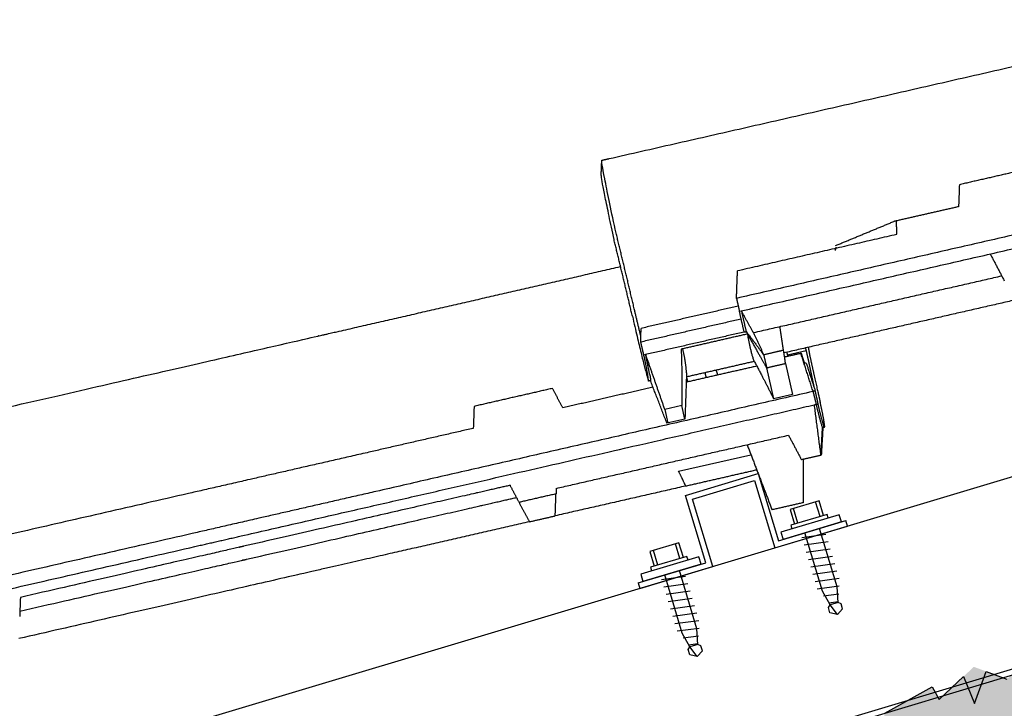
# Model space of a CAD drawing. Units: millimetres. Extents: x 1998 to 2028.7, y 1204.9 to 1211.8.
# Drawn here: x 2001.6 to 2001.8, y 1210.8 to 1211 of the extents above; entities that cross this region are included whole.
import ezdxf

# ---------------------------------------------------------------- set-up
doc = ezdxf.new("R2010")
doc.units = ezdxf.units.MM
for name, color, linetype in [('20 1.5MM', 7, 'Continuous'), ('HORMGÓN', 252, 'Continuous'), ('LACADOS', 7, 'Continuous'), ('OMEGA 50 CM', 7, 'Continuous'), ('TEJAS MIXTAS', 1, 'Continuous')]:
    doc.layers.add(name, color=color, linetype=linetype)
doc.layers.add('ESCANDELLA - Q65 Cumbrera doble encaje', color=1, linetype='Continuous', lineweight=0)

# ---------------------------------------------------------------- blocks, each defined once
blk = doc.blocks.new('20 1.5MM')
for p, q in [((1260.8434, 1202.78066), (1260.8434, 1202.79916)), ((1260.8434, 1202.79916), (1260.8634, 1202.79916)), ((1260.8634, 1202.79916), (1260.8634, 1202.78066)), ((1260.8449, 1202.77916), (1260.8449, 1202.79766)), ((1260.8449, 1202.79766), (1260.8619, 1202.79766)), ((1260.8619, 1202.79766), (1260.8619, 1202.77916)), ((1260.8249, 1202.78066), (1260.8434, 1202.78066)), ((1260.8249, 1202.78066), (1260.8249, 1202.77916)), ((1260.8634, 1202.78066), (1260.8819, 1202.78066)), ((1260.8819, 1202.77916), (1260.8819, 1202.78066)), ((1260.8249, 1202.77916), (1260.8449, 1202.77916)), ((1260.8619, 1202.77916), (1260.8819, 1202.77916))]:
    blk.add_line(p, q)
blk = doc.blocks.new('cubierta de hormigón')
h = blk.add_hatch()
h.set_pattern_fill('AR-SAND', color=256, scale=0.002, style=0)
h.set_pattern_definition([(37.5, (0.34327, 3.3786), (-0.0032000626, 0.0978826475), [0, -0.077216, 0, -0.08636, 0, -0.08255]), (7.5, (0.34327, 3.3786), (0.0899046566, 0.14336502), [0, -0.041656, 0, -0.069596, 0, -0.02667]), (327.5, (0.28079, 3.3786), (0.158198474, 0.000287437), [0, -0.0254, 0, -0.09144, 0, -0.11938]), (317.5, (0.28079, 3.3786), (0.1527112905, 0.0445858647), [0, -0.0127, 0, -0.059944, 0, -0.06858])])
h.paths.add_polyline_path([(2565.94441, 720.28976), (2565.95356, 720.2905), (2565.9627, 720.29906), (2565.9714, 720.29585), (2565.97866, 720.30162), (2565.98572, 720.30014), (2565.94766, 720.27894), (2565.95035, 720.26996), (2565.95574, 720.252), (2565.96652, 720.21608), (2565.98807, 720.14424), (2566.03117, 720.00057), (2560.98572, 718.48693), (2560.98572, 718.80014), (2560.99486, 718.8087), (2561.00356, 718.8055), (2561.01081, 718.81127), (2561.01926, 718.80483), (2561.02193, 718.81482), (2561.02971, 718.80949), (2561.03303, 718.81434), (2561.03461, 718.80994), (2561.03596, 718.81591), (2561.04838, 718.82282), (2561.05023, 718.8195), (2561.05937, 718.82806), (2561.06807, 718.82485), (2561.07533, 718.83062), (2561.08378, 718.82418), (2561.08644, 718.83418), (2561.09423, 718.82884), (2561.09755, 718.83369), (2561.09913, 718.82929), (2561.10048, 718.83526), (2561.1129, 718.84217), (2561.11475, 718.83885), (2561.12389, 718.84741), (2561.13259, 718.84421), (2561.13985, 718.84998), (2561.1483, 718.84354), (2561.15096, 718.85353), (2561.15874, 718.8482), (2561.16207, 718.85305), (2561.16364, 718.84865), (2561.165, 718.85462), (2561.17742, 718.86153), (2561.17927, 718.85821), (2561.18841, 718.86677), (2561.19711, 718.86356), (2561.20437, 718.86933), (2561.21282, 718.86289), (2561.21548, 718.87289), (2561.22326, 718.86755), (2561.22659, 718.8724), (2561.22816, 718.868), (2561.22951, 718.87397), (2561.24194, 718.88089), (2561.24379, 718.87756), (2561.25293, 718.88612), (2561.26163, 718.88292), (2561.26888, 718.88869), (2561.27733, 718.88225), (2561.28, 718.89225), (2561.28778, 718.88691), (2561.2911, 718.89176), (2561.29268, 718.88736), (2561.29403, 718.89333), (2561.30645, 718.90024), (2561.3083, 718.89692), (2561.31744, 718.90548), (2561.32614, 718.90227), (2561.3334, 718.90804), (2561.34185, 718.9016), (2561.34451, 718.9116), (2561.3523, 718.90626), (2561.35562, 718.91111), (2561.3572, 718.90671), (2561.35855, 718.91268), (2561.37097, 718.9196), (2561.37282, 718.91627), (2561.38196, 718.92483), (2561.39066, 718.92163), (2561.39792, 718.9274), (2561.40637, 718.92096), (2561.40903, 718.93096), (2561.41681, 718.92562), (2561.42014, 718.93047), (2561.42171, 718.92607), (2561.42307, 718.93204), (2561.43549, 718.93895), (2561.43734, 718.93563), (2561.44648, 718.94419), (2561.45518, 718.94098), (2561.46244, 718.94675), (2561.47089, 718.94031), (2561.47355, 718.95031), (2561.48133, 718.94498), (2561.48466, 718.94982), (2561.48623, 718.94542), (2561.48758, 718.95139), (2561.50001, 718.95831), (2561.50186, 718.95498), (2561.511, 718.96355), (2561.5197, 718.96034), (2561.52695, 718.96611), (2561.5354, 718.95967), (2561.53807, 718.96967), (2561.54585, 718.96433), (2561.54917, 718.96918), (2561.55075, 718.96478), (2561.5521, 718.97075), (2561.56452, 718.97766), (2561.56637, 718.97434), (2561.57551, 718.9829), (2561.58421, 718.97969), (2561.59147, 718.98546), (2561.59992, 718.97902), (2561.60258, 718.98902), (2561.61037, 718.98369), (2561.61369, 718.98854), (2561.61527, 718.98413), (2561.61662, 718.99011), (2561.62904, 718.99702), (2561.63089, 718.99369), (2561.64003, 719.00226), (2561.64873, 718.99905), (2561.65599, 719.00482), (2561.66444, 718.99838), (2561.6671, 719.00838), (2561.67488, 719.00304), (2561.67821, 719.00789), (2561.67978, 719.00349), (2561.68114, 719.00946), (2561.69356, 719.01637), (2561.69541, 719.01305), (2561.70455, 719.02161), (2561.71325, 719.0184), (2561.72051, 719.02417), (2561.72896, 719.01773), (2561.73162, 719.02773), (2561.7394, 719.0224), (2561.74273, 719.02725), (2561.7443, 719.02284), (2561.74565, 719.02882), (2561.75808, 719.03573), (2561.75992, 719.03241), (2561.76907, 719.04097), (2561.77777, 719.03776), (2561.78502, 719.04353), (2561.79347, 719.03709), (2561.79614, 719.04709), (2561.80392, 719.04175), (2561.80724, 719.0466), (2561.80882, 719.0422), (2561.81017, 719.04817), (2561.82259, 719.05508), (2561.82444, 719.05176), (2561.83358, 719.06032), (2561.84228, 719.05711), (2561.84954, 719.06288), (2561.85799, 719.05644), (2561.86065, 719.06644), (2561.86844, 719.06111), (2561.87176, 719.06596), (2561.87333, 719.06155), (2561.87469, 719.06753), (2561.88711, 719.07444), (2561.88896, 719.07112), (2561.8981, 719.07968), (2561.9068, 719.07647), (2561.91406, 719.08224), (2561.92251, 719.0758), (2561.92517, 719.0858), (2561.93295, 719.08046), (2561.93628, 719.08531), (2561.93785, 719.08091), (2561.93921, 719.08688), (2561.95163, 719.09379), (2561.95348, 719.09047), (2561.96262, 719.09903), (2561.97132, 719.09582), (2561.97857, 719.10159), (2561.98703, 719.09515), (2561.98969, 719.10515), (2561.99747, 719.09982), (2562.00079, 719.10467), (2562.00237, 719.10026), (2562.00372, 719.10624), (2562.01615, 719.11315), (2562.01799, 719.10983), (2562.02714, 719.11839), (2562.03584, 719.11518), (2562.04309, 719.12095), (2562.05154, 719.11451), (2562.05421, 719.12451), (2562.06199, 719.11917), (2562.06531, 719.12402), (2562.06689, 719.11962), (2562.06824, 719.12559), (2562.08066, 719.1325), (2562.08251, 719.12918), (2562.09165, 719.13774), (2562.10035, 719.13453), (2562.10761, 719.1403), (2562.11606, 719.13387), (2562.11872, 719.14386), (2562.12651, 719.13853), (2562.12983, 719.14338), (2562.1314, 719.13897), (2562.13276, 719.14495), (2562.14518, 719.15186), (2562.14703, 719.14854), (2562.15617, 719.1571), (2562.16487, 719.15389), (2562.17213, 719.15966), (2562.18058, 719.15322), (2562.18324, 719.16322), (2562.19102, 719.15788), (2562.19435, 719.16273), (2562.19592, 719.15833), (2562.19728, 719.1643), (2562.2097, 719.17121), (2562.21155, 719.16789), (2562.22069, 719.17645), (2562.22939, 719.17324), (2562.23664, 719.17902), (2562.2451, 719.17258), (2562.24776, 719.18257), (2562.25554, 719.17724), (2562.25886, 719.18209), (2562.26044, 719.17769), (2562.26179, 719.18366), (2562.27422, 719.19057), (2562.27606, 719.18725), (2562.28521, 719.19581), (2562.29391, 719.1926), (2562.30116, 719.19837), (2562.30961, 719.19193), (2562.31228, 719.20193), (2562.32006, 719.19659), (2562.32338, 719.20144), (2562.32496, 719.19704), (2562.32631, 719.20301), (2562.33873, 719.20992), (2562.34058, 719.2066), (2562.34972, 719.21516), (2562.35842, 719.21196), (2562.36568, 719.21773), (2562.37413, 719.21129), (2562.37679, 719.22128), (2562.38457, 719.21595), (2562.3879, 719.2208), (2562.38947, 719.2164), (2562.39083, 719.22237), (2562.40325, 719.22928), (2562.4051, 719.22596), (2562.41424, 719.23452), (2562.42294, 719.23131), (2562.4302, 719.23708), (2562.43865, 719.23064), (2562.44131, 719.24064), (2562.44909, 719.2353), (2562.45242, 719.24015), (2562.45399, 719.23575), (2562.45535, 719.24172), (2562.46777, 719.24863), (2562.46962, 719.24531), (2562.47876, 719.25387), (2562.48746, 719.25067), (2562.49471, 719.25644), (2562.50317, 719.25), (2562.50583, 719.25999), (2562.51361, 719.25466), (2562.51693, 719.25951), (2562.51851, 719.25511), (2562.51986, 719.26108), (2562.53229, 719.26799), (2562.53413, 719.26467), (2562.54328, 719.27323), (2562.55198, 719.27002), (2562.55923, 719.27579), (2562.56768, 719.26935), (2562.57035, 719.27935), (2562.57813, 719.27401), (2562.58145, 719.27886), (2562.58303, 719.27446), (2562.58438, 719.28043), (2562.5968, 719.28735), (2562.59865, 719.28402), (2562.60779, 719.29258), (2562.61649, 719.28938), (2562.62375, 719.29515), (2562.6322, 719.28871), (2562.63486, 719.29871), (2562.64264, 719.29337), (2562.64597, 719.29822), (2562.64754, 719.29382), (2562.6489, 719.29979), (2562.66132, 719.3067), (2562.66317, 719.30338), (2562.67231, 719.31194), (2562.68101, 719.30873), (2562.68827, 719.3145), (2562.69672, 719.30806), (2562.69938, 719.31806), (2562.70716, 719.31272), (2562.71049, 719.31757), (2562.71206, 719.31317), (2562.71342, 719.31914), (2562.72584, 719.32606), (2562.72769, 719.32273), (2562.73683, 719.33129), (2562.74553, 719.32809), (2562.75278, 719.33386), (2562.76123, 719.32742), (2562.7639, 719.33742), (2562.77168, 719.33208), (2562.775, 719.33693), (2562.77658, 719.33253), (2562.77793, 719.3385), (2562.79036, 719.34541), (2562.7922, 719.34209), (2562.80135, 719.35065), (2562.81005, 719.34744), (2562.8173, 719.35321), (2562.82575, 719.34677), (2562.82842, 719.35677), (2562.8362, 719.35144), (2562.83952, 719.35628), (2562.8411, 719.35188), (2562.84245, 719.35785), (2562.85487, 719.36477), (2562.85672, 719.36144), (2562.86586, 719.37), (2562.87456, 719.3668), (2562.88182, 719.37257), (2562.89027, 719.36613), (2562.89293, 719.37613), (2562.90071, 719.37079), (2562.90404, 719.37564), (2562.90561, 719.37124), (2562.90697, 719.37721), (2562.91939, 719.38412), (2562.92124, 719.3808), (2562.93038, 719.38936), (2562.93908, 719.38615), (2562.94634, 719.39192), (2562.95479, 719.38548), (2562.95745, 719.39548), (2562.96523, 719.39015), (2562.96856, 719.395), (2562.97013, 719.39059), (2562.97149, 719.39656), (2562.98391, 719.40348), (2562.98576, 719.40015), (2562.9949, 719.40872), (2563.0036, 719.40551), (2563.01085, 719.41128), (2563.0193, 719.40484), (2563.02197, 719.41484), (2563.02975, 719.4095), (2563.03307, 719.41435), (2563.03465, 719.40995), (2563.036, 719.41592), (2563.04843, 719.42283), (2563.05027, 719.41951), (2563.05942, 719.42807), (2563.06812, 719.42486), (2563.07537, 719.43063), (2563.08382, 719.42419), (2563.08649, 719.43419), (2563.09427, 719.42886), (2563.09759, 719.43371), (2563.09917, 719.4293), (2563.10052, 719.43528), (2563.11294, 719.44219), (2563.11479, 719.43887), (2563.12393, 719.44743), (2563.13263, 719.44422), (2563.13989, 719.44999), (2563.14834, 719.44355), (2563.151, 719.45355), (2563.15878, 719.44821), (2563.16211, 719.45306), (2563.16368, 719.44866), (2563.16504, 719.45463), (2563.17746, 719.46154), (2563.17931, 719.45822), (2563.18845, 719.46678), (2563.19715, 719.46357), (2563.20441, 719.46934), (2563.21286, 719.4629), (2563.21552, 719.4729), (2563.2233, 719.46757), (2563.22663, 719.47242), (2563.2282, 719.46801), (2563.22956, 719.47399), (2563.24198, 719.4809), (2563.24383, 719.47758), (2563.25297, 719.48614), (2563.26167, 719.48293), (2563.26892, 719.4887), (2563.27737, 719.48226), (2563.28004, 719.49226), (2563.28782, 719.48692), (2563.29114, 719.49177), (2563.29272, 719.48737), (2563.29407, 719.49334), (2563.3065, 719.50025), (2563.30834, 719.49693), (2563.31749, 719.50549), (2563.32619, 719.50228), (2563.33344, 719.50805), (2563.34189, 719.50161), (2563.34456, 719.51161), (2563.35234, 719.50628), (2563.35566, 719.51113), (2563.35724, 719.50672), (2563.35859, 719.5127), (2563.37101, 719.51961), (2563.37286, 719.51629), (2563.382, 719.52485), (2563.3907, 719.52164), (2563.39796, 719.52741), (2563.40641, 719.52097), (2563.40907, 719.53097), (2563.41685, 719.52563), (2563.42018, 719.53048), (2563.42175, 719.52608), (2563.42311, 719.53205), (2563.43553, 719.53896), (2563.43738, 719.53564), (2563.44652, 719.5442), (2563.45522, 719.54099), (2563.46248, 719.54676), (2563.47093, 719.54033), (2563.47359, 719.55032), (2563.48137, 719.54499), (2563.4847, 719.54984), (2563.48627, 719.54543), (2563.48763, 719.55141), (2563.50005, 719.55832), (2563.5019, 719.555), (2563.51104, 719.56356), (2563.51974, 719.56035), (2563.52699, 719.56612), (2563.53544, 719.55968), (2563.53811, 719.56968), (2563.54589, 719.56434), (2563.54921, 719.56919), (2563.55079, 719.56479), (2563.55214, 719.57076), (2563.56457, 719.57767), (2563.56641, 719.57435), (2563.57555, 719.58291), (2563.58426, 719.5797), (2563.59151, 719.58547), (2563.59996, 719.57904), (2563.60262, 719.58903), (2563.61041, 719.5837), (2563.61373, 719.58855), (2563.61531, 719.58415), (2563.61666, 719.59012), (2563.62908, 719.59703), (2563.63093, 719.59371), (2563.64007, 719.60227), (2563.64877, 719.59906), (2563.65603, 719.60483), (2563.66448, 719.59839), (2563.66714, 719.60839), (2563.67492, 719.60305), (2563.67825, 719.6079), (2563.67982, 719.6035), (2563.68118, 719.60947), (2563.6936, 719.61638), (2563.69545, 719.61306), (2563.70459, 719.62162), (2563.71329, 719.61842), (2563.72055, 719.62419), (2563.729, 719.61775), (2563.73166, 719.62774), (2563.73944, 719.62241), (2563.74277, 719.62726), (2563.74434, 719.62286), (2563.7457, 719.62883), (2563.75812, 719.63574), (2563.75997, 719.63242), (2563.76911, 719.64098), (2563.77781, 719.63777), (2563.78506, 719.64354), (2563.79351, 719.6371), (2563.79618, 719.6471), (2563.80396, 719.64176), (2563.80728, 719.64661), (2563.80886, 719.64221), (2563.81021, 719.64818), (2563.82264, 719.65509), (2563.82448, 719.65177), (2563.83362, 719.66033), (2563.84233, 719.65713), (2563.84958, 719.6629), (2563.85803, 719.65646), (2563.86069, 719.66645), (2563.86848, 719.66112), (2563.8718, 719.66597), (2563.87338, 719.66157), (2563.87473, 719.66754), (2563.88715, 719.67445), (2563.889, 719.67113), (2563.89814, 719.67969), (2563.90684, 719.67648), (2563.9141, 719.68225), (2563.92255, 719.67581), (2563.92521, 719.68581), (2563.93299, 719.68047), (2563.93632, 719.68532), (2563.93789, 719.68092), (2563.93925, 719.68689), (2563.95167, 719.69381), (2563.95352, 719.69048), (2563.96266, 719.69904), (2563.97136, 719.69584), (2563.97862, 719.70161), (2563.98707, 719.69517), (2563.98973, 719.70517), (2563.99751, 719.69983), (2564.00084, 719.70468), (2564.00241, 719.70028), (2564.00377, 719.70625), (2564.01619, 719.71316), (2564.01804, 719.70984), (2564.02718, 719.7184), (2564.03588, 719.71519), (2564.04313, 719.72096), (2564.05158, 719.71452), (2564.05425, 719.72452), (2564.06203, 719.71918), (2564.06535, 719.72403), (2564.06693, 719.71963), (2564.06828, 719.7256), (2564.08071, 719.73252), (2564.08255, 719.72919), (2564.09169, 719.73775), (2564.1004, 719.73455), (2564.10765, 719.74032), (2564.1161, 719.73388), (2564.11876, 719.74388), (2564.12655, 719.73854), (2564.12987, 719.74339), (2564.13145, 719.73899), (2564.1328, 719.74496), (2564.14522, 719.75187), (2564.14707, 719.74855), (2564.15621, 719.75711), (2564.16491, 719.7539), (2564.17217, 719.75967), (2564.18062, 719.75323), (2564.18328, 719.76323), (2564.19106, 719.7579), (2564.19439, 719.76274), (2564.19596, 719.75834), (2564.19732, 719.76431), (2564.20974, 719.77123), (2564.21159, 719.7679), (2564.22073, 719.77646), (2564.22943, 719.77326), (2564.23669, 719.77903), (2564.24514, 719.77259), (2564.2478, 719.78259), (2564.25558, 719.77725), (2564.25891, 719.7821), (2564.26048, 719.7777), (2564.26184, 719.78367), (2564.27426, 719.79058), (2564.27611, 719.78726), (2564.28525, 719.79582), (2564.29395, 719.79261), (2564.3012, 719.79838), (2564.30965, 719.79194), (2564.31232, 719.80194), (2564.3201, 719.79661), (2564.32342, 719.80145), (2564.325, 719.79705), (2564.32635, 719.80302), (2564.33877, 719.80994), (2564.34062, 719.80661), (2564.34976, 719.81518), (2564.35846, 719.81197), (2564.36572, 719.81774), (2564.37417, 719.8113), (2564.37683, 719.8213), (2564.38462, 719.81596), (2564.38794, 719.82081), (2564.38952, 719.81641), (2564.39087, 719.82238), (2564.40329, 719.82929), (2564.40514, 719.82597), (2564.41428, 719.83453), (2564.42298, 719.83132), (2564.43024, 719.83709), (2564.43869, 719.83065), (2564.44135, 719.84065), (2564.44913, 719.83532), (2564.45246, 719.84017), (2564.45403, 719.83576), (2564.45539, 719.84174), (2564.46781, 719.84865), (2564.46966, 719.84533), (2564.4788, 719.85389), (2564.4875, 719.85068), (2564.49476, 719.85645), (2564.50321, 719.85001), (2564.50587, 719.86001), (2564.51365, 719.85467), (2564.51698, 719.85952), (2564.51855, 719.85512), (2564.5199, 719.86109), (2564.53233, 719.868), (2564.53418, 719.86468), (2564.54332, 719.87324), (2564.55202, 719.87003), (2564.55927, 719.8758), (2564.56772, 719.86936), (2564.57039, 719.87936), (2564.57817, 719.87403), (2564.58149, 719.87888), (2564.58307, 719.87447), (2564.58442, 719.88045), (2564.59684, 719.88736), (2564.59869, 719.88404), (2564.60783, 719.8926), (2564.61653, 719.88939), (2564.62379, 719.89516), (2564.63224, 719.88872), (2564.6349, 719.89872), (2564.64269, 719.89338), (2564.64601, 719.89823), (2564.64759, 719.89383), (2564.64894, 719.8998), (2564.66136, 719.90671), (2564.66321, 719.90339), (2564.67235, 719.91195), (2564.68105, 719.90874), (2564.68831, 719.91451), (2564.69676, 719.90807), (2564.69942, 719.91807), (2564.7072, 719.91274), (2564.71053, 719.91759), (2564.7121, 719.91318), (2564.71346, 719.91916), (2564.72588, 719.92607), (2564.72773, 719.92275), (2564.73687, 719.93131), (2564.74557, 719.9281), (2564.75283, 719.93387), (2564.76128, 719.92743), (2564.76394, 719.93743), (2564.77172, 719.93209), (2564.77505, 719.93694), (2564.77662, 719.93254), (2564.77797, 719.93851), (2564.7904, 719.94542), (2564.79225, 719.9421), (2564.80139, 719.95066), (2564.81009, 719.94745), (2564.81734, 719.95322), (2564.82579, 719.94679), (2564.82846, 719.95678), (2564.83624, 719.95145), (2564.83956, 719.9563), (2564.84114, 719.95189), (2564.84249, 719.95787), (2564.85491, 719.96478), (2564.85676, 719.96146), (2564.8659, 719.97002), (2564.8746, 719.96681), (2564.88186, 719.97258), (2564.89031, 719.96614), (2564.89297, 719.97614), (2564.90076, 719.9708), (2564.90408, 719.97565), (2564.90566, 719.97125), (2564.90701, 719.97722), (2564.91943, 719.98413), (2564.92128, 719.98081), (2564.93042, 719.98937), (2564.93912, 719.98616), (2564.94638, 719.99193), (2564.95483, 719.9855), (2564.95749, 719.99549), (2564.96527, 719.99016), (2564.9686, 719.99501), (2564.97017, 719.99061), (2564.97153, 719.99658), (2564.98395, 720.00349), (2564.9858, 720.00017), (2564.99494, 720.00873), (2565.00364, 720.00552), (2565.0109, 720.01129), (2565.01935, 720.00485), (2565.02201, 720.01485), (2565.02979, 720.00951), (2565.03312, 720.01436), (2565.03469, 720.00996), (2565.03604, 720.01593), (2565.04847, 720.02284), (2565.05032, 720.01952), (2565.05946, 720.02808), (2565.06816, 720.02488), (2565.07541, 720.03065), (2565.08386, 720.02421), (2565.08653, 720.0342), (2565.09431, 720.02887), (2565.09763, 720.03372), (2565.09921, 720.02932), (2565.10056, 720.03529), (2565.11298, 720.0422), (2565.11483, 720.03888), (2565.12397, 720.04744), (2565.13267, 720.04423), (2565.13993, 720.05), (2565.14838, 720.04356), (2565.15104, 720.05356), (2565.15883, 720.04822), (2565.16215, 720.05307), (2565.16373, 720.04867), (2565.16508, 720.05464), (2565.1775, 720.06155), (2565.17935, 720.05823), (2565.18849, 720.06679), (2565.19719, 720.06359), (2565.20445, 720.06936), (2565.2129, 720.06292), (2565.21556, 720.07291), (2565.22334, 720.06758), (2565.22667, 720.07243), (2565.22824, 720.06803), (2565.2296, 720.074), (2565.24202, 720.08091), (2565.24387, 720.07759), (2565.25301, 720.08615), (2565.26171, 720.08294), (2565.26897, 720.08871), (2565.27742, 720.08227), (2565.28008, 720.09227), (2565.28786, 720.08693), (2565.29119, 720.09178), (2565.29276, 720.08738), (2565.29411, 720.09335), (2565.30654, 720.10027), (2565.30838, 720.09694), (2565.31753, 720.1055), (2565.32623, 720.1023), (2565.33348, 720.10807), (2565.34193, 720.10163), (2565.3446, 720.11163), (2565.35238, 720.10629), (2565.3557, 720.11114), (2565.35728, 720.10674), (2565.35863, 720.11271), (2565.37105, 720.11962), (2565.3729, 720.1163), (2565.38204, 720.12486), (2565.39074, 720.12165), (2565.398, 720.12742), (2565.40645, 720.12098), (2565.40911, 720.13098), (2565.4169, 720.12564), (2565.42022, 720.13049), (2565.4218, 720.12609), (2565.42315, 720.13206), (2565.43557, 720.13898), (2565.43742, 720.13565), (2565.44656, 720.14421), (2565.45526, 720.14101), (2565.46252, 720.14678), (2565.47097, 720.14034), (2565.47363, 720.15034), (2565.48141, 720.145), (2565.48474, 720.14985), (2565.48631, 720.14545), (2565.48767, 720.15142), (2565.50009, 720.15833), (2565.50194, 720.15501), (2565.51108, 720.16357), (2565.51978, 720.16036), (2565.52704, 720.16613), (2565.53549, 720.15969), (2565.53815, 720.16969), (2565.54593, 720.16436), (2565.54926, 720.1692), (2565.55083, 720.1648), (2565.55218, 720.17077), (2565.56461, 720.17769), (2565.56645, 720.17436), (2565.5756, 720.18292), (2565.5843, 720.17972), (2565.59155, 720.18549), (2565.6, 720.17905), (2565.60267, 720.18905), (2565.61045, 720.18371), (2565.61377, 720.18856), (2565.61535, 720.18416), (2565.6167, 720.19013), (2565.62912, 720.19704), (2565.63097, 720.19372), (2565.64011, 720.20228), (2565.64881, 720.19907), (2565.65607, 720.20484), (2565.66452, 720.1984), (2565.66718, 720.2084), (2565.67497, 720.20307), (2565.67829, 720.20791), (2565.67986, 720.20351), (2565.68122, 720.20948), (2565.69364, 720.2164), (2565.69549, 720.21307), (2565.70463, 720.22164), (2565.71333, 720.21843), (2565.72059, 720.2242), (2565.72904, 720.21776), (2565.7317, 720.22776), (2565.73948, 720.22242), (2565.74281, 720.22727), (2565.74438, 720.22287), (2565.74574, 720.22884), (2565.75816, 720.23575), (2565.76001, 720.23243), (2565.76915, 720.24099), (2565.77785, 720.23778), (2565.7851, 720.24355), (2565.79356, 720.23711), (2565.79622, 720.24711), (2565.804, 720.24178), (2565.80732, 720.24663), (2565.8089, 720.24222), (2565.81025, 720.2482), (2565.82268, 720.25511), (2565.82452, 720.25179), (2565.83367, 720.26035), (2565.84237, 720.25714), (2565.84962, 720.26291), (2565.85807, 720.25647), (2565.86074, 720.26647), (2565.86852, 720.26113), (2565.87184, 720.26598), (2565.87342, 720.26158), (2565.87477, 720.26755), (2565.88719, 720.27446), (2565.88904, 720.27114), (2565.89818, 720.2797), (2565.90688, 720.27649), (2565.91414, 720.28226), (2565.92259, 720.27582), (2565.92525, 720.28582), (2565.93304, 720.28049), (2565.93636, 720.28534), (2565.93793, 720.28093), (2565.93929, 720.28691)])
h = blk.add_hatch()
h.set_pattern_fill('AR-SAND', color=256, scale=0.002, style=0)
h.set_pattern_definition([(142.5, (5121.94827, -0.000575), (0.0032000626, 0.0978826475), [0, -0.077216, 0, -0.08636, 0, -0.08255]), (172.5, (5121.94827, -0.00057), (-0.0899046566, 0.14336502), [0, -0.041656, 0, -0.069596, 0, -0.02667]), (212.5, (5122.010754, -0.000575), (-0.158198474, 0.000287437), [0, -0.0254, 0, -0.09144, 0, -0.11938]), (222.5, (5122.01075, -0.00057), (-0.1527112905, 0.0445858647), [0, -0.0127, 0, -0.059944, 0, -0.06858])])
h.paths.add_polyline_path([(2565.94497, 720.28792), (2566.03117, 720.00057), (2561.07192, 718.51279), (2560.98572, 718.80014)])
for p, q in [((2564.73704, 719.92165), (2564.74016, 719.9301)), ((2564.74016, 719.9301), (2564.74557, 719.9281)), ((2564.72773, 719.92275), (2564.73415, 719.92876)), ((2564.73415, 719.92876), (2564.73704, 719.92165)), ((2564.71346, 719.91916), (2564.72588, 719.92607)), ((2564.72588, 719.92607), (2564.72773, 719.92275))]:
    blk.add_line(p, q)
blk = doc.blocks.new('omega principal')
for p, q in [((2565.95395, 720.33105), (2570.87835, 718.85373)), ((2565.94001, 720.2846), (2570.86441, 718.80728)), ((2565.93958, 720.28316), (2570.86398, 718.80584))]:
    blk.add_line(p, q)
blk = doc.blocks.new('TORNILLOS LACADOS ROSCA CHAPA')
for p, q in [((1756.96059, 1000.96268), (1756.96259, 1000.96268)), ((1756.96059, 1000.96268), (1756.96059, 1000.94668)), ((1756.96259, 1000.96268), (1756.96259, 1000.94668)), ((1756.96259, 1000.95968), (1756.96359, 1000.95968)), ((1756.96359, 1000.95968), (1756.96359, 1000.94968)), ((1756.93759, 1000.95468), (1756.93859, 1000.95643)), ((1756.93859, 1000.95643), (1756.94002, 1000.95643)), ((1756.94002, 1000.95643), (1756.94059, 1000.95576)), ((1756.94059, 1000.95576), (1756.94459, 1000.95668)), ((1756.94264, 1000.95655), (1756.94327, 1000.95256)), ((1756.94455, 1000.95729), (1756.94546, 1000.95153)), ((1756.94459, 1000.95668), (1756.96059, 1000.95668)), ((1756.94649, 1000.95783), (1756.94748, 1000.95153)), ((1756.94851, 1000.95783), (1756.94951, 1000.95153)), ((1756.95054, 1000.95783), (1756.95153, 1000.95153)), ((1756.95256, 1000.95783), (1756.95356, 1000.95153)), ((1756.95459, 1000.95783), (1756.95558, 1000.95153)), ((1756.95661, 1000.95783), (1756.9576, 1000.95153)), ((1756.95864, 1000.95783), (1756.95963, 1000.95153)), ((1756.96359, 1000.95868), (1756.96759, 1000.95868)), ((1756.96359, 1000.95771), (1756.96759, 1000.95771)), ((1756.96759, 1000.95868), (1756.96759, 1000.95068)), ((1756.93759, 1000.95468), (1756.94059, 1000.9536)), ((1756.93759, 1000.95468), (1756.93859, 1000.95293)), ((1756.94059, 1000.95576), (1756.94059, 1000.9536)), ((1756.94073, 1000.95581), (1756.94111, 1000.95339)), ((1756.93859, 1000.95293), (1756.94002, 1000.95293)), ((1756.94002, 1000.95293), (1756.94059, 1000.9536)), ((1756.94059, 1000.9536), (1756.94459, 1000.95268)), ((1756.94459, 1000.95268), (1756.96059, 1000.95268)), ((1756.96359, 1000.95164), (1756.96759, 1000.95164)), ((1756.96359, 1000.94968), (1756.96259, 1000.94968)), ((1756.96759, 1000.95068), (1756.96359, 1000.95068)), ((1756.96259, 1000.94668), (1756.96059, 1000.94668))]:
    blk.add_line(p, q)
blk = doc.blocks.new('faldón de cubierta con ventilación')
at = {"layer": 'TEJAS MIXTAS'}
for points in [[(2564.69276, 720.01445), (2564.6879, 720.01334)], [(2564.69276, 720.01445), (2564.6879, 720.01334)], [(2564.68235, 720.00998), (2564.68422, 720.0018)], [(2564.68235, 720.00998), (2564.68422, 720.0018)], [(2564.68733, 720.01112), (2564.6892, 720.00294)], [(2564.68733, 720.01112), (2564.6892, 720.00294)], [(2564.6892, 720.00294), (2564.68422, 720.0018)], [(2564.6892, 720.00294), (2564.68422, 720.0018)], [(2564.66006, 720.00005), (2564.65559, 719.99903)], [(2564.66006, 720.00005), (2564.65559, 719.99903)], [(2564.66088, 719.99646), (2564.66006, 720.00005)], [(2564.66088, 719.99646), (2564.66006, 720.00005)], [(2564.65559, 719.99903), (2564.65641, 719.99544)], [(2564.65559, 719.99903), (2564.65641, 719.99544)], [(2564.66088, 719.99646), (2564.65613, 719.99537)], [(2564.66088, 719.99646), (2564.65613, 719.99537)], [(2564.65921, 719.98277), (2564.67825, 719.98712)], [(2564.65921, 719.98277), (2564.67825, 719.98712)]]:
    blk.add_lwpolyline(points, dxfattribs=at)
for points, weights in [([(2564.64094, 720.065), (2564.70929, 720.08056), (2564.77763, 720.0962)], [1, 0.999999706494, 0.99999968886]), ([(2564.64094, 720.065), (2564.70929, 720.08056), (2564.77763, 720.0962)], [1, 0.999999706494, 0.99999968886]), ([(2564.63901, 720.06456), (2564.63998, 720.06478), (2564.64094, 720.065)], [1, 0.999999999983, 1]), ([(2564.63901, 720.06456), (2564.63998, 720.06478), (2564.64094, 720.065)], [1, 0.999999999983, 1]), ([(2564.64762, 720.02519), (2564.64513, 720.0358), (2564.64254, 720.0464)], [1, 0.999991079596, 1]), ([(2564.64762, 720.02519), (2564.64513, 720.0358), (2564.64254, 720.0464)], [1, 0.999991079596, 1]), ([(2564.64706, 720.02354), (2564.64469, 720.03363), (2564.64223, 720.04369)], [1, 0.999991116672, 1]), ([(2564.64706, 720.02354), (2564.64469, 720.03363), (2564.64223, 720.04369)], [1, 0.999991116672, 1]), ([(2564.70061, 720.04167), (2564.7005, 720.04127), (2564.70038, 720.04087)], [1, 0.999999999678, 1]), ([(2564.70061, 720.04167), (2564.7005, 720.04127), (2564.70038, 720.04087)], [1, 0.999999999678, 1]), ([(2564.56995, 720.0196), (2564.607, 720.0281), (2564.64389, 720.03659)], [0.999999762791, 0.999999840828, 1]), ([(2564.56995, 720.0196), (2564.607, 720.0281), (2564.64389, 720.03659)], [0.999999762791, 0.999999840828, 1]), ([(2564.6493, 720.01818), (2564.64845, 720.02168), (2564.64762, 720.02519)], [1, 0.999989051653, 1]), ([(2564.6493, 720.01818), (2564.64845, 720.02168), (2564.64762, 720.02519)], [1, 0.999989051653, 1]), ([(2564.64706, 720.02354), (2564.65028, 720.00952), (2564.65133, 720.00646)], [1, 0.998482062752, 1]), ([(2564.64706, 720.02354), (2564.65028, 720.00952), (2564.65133, 720.00646)], [1, 0.998482062752, 1]), ([(2564.67887, 720.01923), (2564.67731, 720.02208), (2564.67573, 720.02495)], [1, 0.999999423448, 1]), ([(2564.67887, 720.01923), (2564.67731, 720.02208), (2564.67573, 720.02495)], [1, 0.999999423448, 1]), ([(2564.3688, 719.97355), (2564.54816, 720.01461), (2564.56995, 720.0196)], [0.999999705901, 0.999999716763, 0.999999734119]), ([(2564.3688, 719.97355), (2564.54816, 720.01461), (2564.56995, 720.0196)], [0.999999705901, 0.999999716763, 0.999999734119]), ([(2564.67733, 720.01886), (2564.67784, 720.01543), (2564.6789, 720.01205)], [1, 0.995085473559, 1]), ([(2564.67733, 720.01886), (2564.67784, 720.01543), (2564.6789, 720.01205)], [1, 0.995085473559, 1]), ([(2564.68158, 720.01338), (2564.68045, 720.01636), (2564.67887, 720.01923)], [1, 0.999999159168, 1]), ([(2564.68158, 720.01338), (2564.68045, 720.01636), (2564.67887, 720.01923)], [1, 0.999999159168, 1]), ([(2564.6599, 720.01487), (2564.66015, 720.00748), (2564.66006, 720.00005)], [1, 0.999912092263, 1]), ([(2564.6599, 720.01487), (2564.66015, 720.00748), (2564.66006, 720.00005)], [1, 0.999912092263, 1]), ([(2564.66131, 720.00862), (2564.66109, 720.01184), (2564.66032, 720.01497)], [1, 0.996293310062, 1]), ([(2564.66131, 720.00862), (2564.66109, 720.01184), (2564.66032, 720.01497)], [1, 0.996293310062, 1]), ([(2564.69257, 720.01518), (2564.69266, 720.01481), (2564.69276, 720.01445)], [0.999880830665, 0.999932429753, 1]), ([(2564.69257, 720.01518), (2564.69266, 720.01481), (2564.69276, 720.01445)], [0.999880830665, 0.999932429753, 1]), ([(2564.69332, 720.01535), (2564.69351, 720.0143), (2564.6937, 720.01324)], [0.999998990948, 0.999999421254, 1]), ([(2564.69332, 720.01535), (2564.69351, 720.0143), (2564.6937, 720.01324)], [0.999998990948, 0.999999421254, 1]), ([(2564.65133, 720.00646), (2564.65086, 720.00993), (2564.65006, 720.01334)], [1, 0.998595377328, 1]), ([(2564.65133, 720.00646), (2564.65086, 720.00993), (2564.65006, 720.01334)], [1, 0.998595377328, 1]), ([(2564.6516, 720.00825), (2564.65109, 720.01085), (2564.65054, 720.01345)], [1, 0.999945349397, 1]), ([(2564.6516, 720.00825), (2564.65109, 720.01085), (2564.65054, 720.01345)], [1, 0.999945349397, 1]), ([(2564.68791, 720.01331), (2564.68782, 720.01369), (2564.68774, 720.01408)], [1, 0.999999679622, 0.999999383847]), ([(2564.68791, 720.01331), (2564.68782, 720.01369), (2564.68774, 720.01408)], [1, 0.999999679622, 0.999999383847]), ([(2564.68798, 720.01299), (2564.68794, 720.01315), (2564.68791, 720.01331)], [1, 0.99999988252, 1]), ([(2564.68798, 720.01299), (2564.68794, 720.01315), (2564.68791, 720.01331)], [1, 0.99999988252, 1]), ([(2564.69276, 720.01445), (2564.6931, 720.01291), (2564.69345, 720.01137)], [1, 0.999999924713, 1]), ([(2564.69276, 720.01445), (2564.6931, 720.01291), (2564.69345, 720.01137)], [1, 0.999999924713, 1]), ([(2564.6937, 720.01324), (2564.69429, 720.01057), (2564.69488, 720.0079)], [1, 0.999997683586, 1]), ([(2564.6937, 720.01324), (2564.69429, 720.01057), (2564.69488, 720.0079)], [1, 0.999997683586, 1]), ([(2564.69345, 720.01137), (2564.69418, 720.00808), (2564.69487, 720.00478)], [1, 0.999978097779, 1]), ([(2564.69345, 720.01137), (2564.69418, 720.00808), (2564.69487, 720.00478)], [1, 0.999978097779, 1]), ([(2564.6516, 720.00825), (2564.65181, 720.00743), (2564.65184, 720.00658)], [1, 0.994165874216, 1]), ([(2564.6516, 720.00825), (2564.65181, 720.00743), (2564.65184, 720.00658)], [1, 0.994165874216, 1]), ([(2564.66158, 720.00661), (2564.6615, 720.00698), (2564.66142, 720.00735)], [1, 0.999999761746, 0.999999541203]), ([(2564.66158, 720.00661), (2564.6615, 720.00698), (2564.66142, 720.00735)], [1, 0.999999761746, 0.999999541203]), ([(2564.66613, 720.00867), (2564.66624, 720.00819), (2564.66635, 720.00771)], [0.999999381887, 0.999999675272, 1]), ([(2564.66613, 720.00867), (2564.66624, 720.00819), (2564.66635, 720.00771)], [0.999999381887, 0.999999675272, 1]), ([(2564.66635, 720.00771), (2564.66639, 720.00753), (2564.66642, 720.00736)], [1, 0.999999991156, 1]), ([(2564.66635, 720.00771), (2564.66639, 720.00753), (2564.66642, 720.00736)], [1, 0.999999991156, 1]), ([(2564.66954, 720.00807), (2564.66934, 720.00871), (2564.66915, 720.00936)], [1, 0.999980654217, 0.999965988102]), ([(2564.66954, 720.00807), (2564.66934, 720.00871), (2564.66915, 720.00936)], [1, 0.999980654217, 0.999965988102]), ([(2564.69488, 720.0079), (2564.69596, 720.00312), (2564.69647, 720.00082)], [1, 0.999829774175, 1]), ([(2564.69488, 720.0079), (2564.69596, 720.00312), (2564.69647, 720.00082)], [1, 0.999829774175, 1]), ([(2564.66166, 720.00627), (2564.66162, 720.00644), (2564.66158, 720.00661)], [1, 0.999999988207, 1]), ([(2564.66166, 720.00627), (2564.66162, 720.00644), (2564.66158, 720.00661)], [1, 0.999999988207, 1]), ([(2564.69592, 720.00047), (2564.69556, 720.00218), (2564.69516, 720.00388)], [1, 0.999989171437, 1]), ([(2564.69592, 720.00047), (2564.69556, 720.00218), (2564.69516, 720.00388)], [1, 0.999989171437, 1]), ([(2564.6954, 720.00035), (2564.69606, 719.99729), (2564.697, 719.99428)], [1, 0.998954761676, 1]), ([(2564.6954, 720.00035), (2564.69606, 719.99729), (2564.697, 719.99428)], [1, 0.998954761676, 1]), ([(2564.69751, 719.99439), (2564.69657, 719.99739), (2564.69592, 720.00047)], [1, 0.9989514231, 1]), ([(2564.69751, 719.99439), (2564.69657, 719.99739), (2564.69592, 720.00047)], [1, 0.9989514231, 1]), ([(2564.69768, 719.99443), (2564.69724, 719.99765), (2564.69647, 720.00082)], [1, 0.99867639674, 1]), ([(2564.69768, 719.99443), (2564.69724, 719.99765), (2564.69647, 720.00082)], [1, 0.99867639674, 1])]:
    blk.add_rational_spline(points, weights, degree=2, dxfattribs=at)
for points in [[(2564.63886, 720.06086), (2564.63891, 720.06225), (2564.639, 720.06425)], [(2564.63886, 720.06086), (2564.63891, 720.06225), (2564.639, 720.06425)], [(2564.7537, 720.06286), (2564.74339, 720.0605), (2564.73307, 720.05814)], [(2564.7537, 720.06286), (2564.74339, 720.0605), (2564.73307, 720.05814)], [(2564.73307, 720.05814), (2564.73297, 720.05524), (2564.73286, 720.05235)], [(2564.73307, 720.05814), (2564.73297, 720.05524), (2564.73286, 720.05235)], [(2564.78727, 720.05405), (2564.73085, 720.04114), (2564.67444, 720.02823)], [(2564.78727, 720.05405), (2564.73085, 720.04114), (2564.67444, 720.02823)], [(2564.73286, 720.05235), (2564.72464, 720.05047), (2564.71642, 720.04859)], [(2564.73286, 720.05235), (2564.72464, 720.05047), (2564.71642, 720.04859)], [(2564.67522, 720.02483), (2564.73163, 720.03774), (2564.78805, 720.05065)], [(2564.67522, 720.02483), (2564.73163, 720.03774), (2564.78805, 720.05065)], [(2564.70048, 720.04211), (2564.70813, 720.04528), (2564.71579, 720.04845)], [(2564.70048, 720.04211), (2564.70813, 720.04528), (2564.71579, 720.04845)], [(2564.71642, 720.04859), (2564.71611, 720.04852), (2564.71579, 720.04845)], [(2564.71642, 720.04859), (2564.71611, 720.04852), (2564.71579, 720.04845)], [(2564.71642, 720.04859), (2564.7165, 720.04682), (2564.71658, 720.04504)], [(2564.71642, 720.04859), (2564.7165, 720.04682), (2564.71658, 720.04504)], [(2564.71658, 720.04504), (2564.69564, 720.04025), (2564.67471, 720.03546)], [(2564.71658, 720.04504), (2564.69564, 720.04025), (2564.67471, 720.03546)], [(2564.74117, 720.03992), (2564.74303, 720.0364), (2564.74489, 720.03289)], [(2564.74117, 720.03992), (2564.74303, 720.0364), (2564.74489, 720.03289)], [(2564.67444, 720.02823), (2564.67457, 720.03185), (2564.67471, 720.03546)], [(2564.67444, 720.02823), (2564.67457, 720.03185), (2564.67471, 720.03546)], [(2564.67902, 720.01925), (2564.71161, 720.02671), (2564.74421, 720.03417)], [(2564.67902, 720.01925), (2564.71161, 720.02671), (2564.74421, 720.03417)], [(2564.67444, 720.02823), (2564.67483, 720.02653), (2564.67522, 720.02483)], [(2564.67444, 720.02823), (2564.67483, 720.02653), (2564.67522, 720.02483)], [(2564.74759, 720.02777), (2564.71725, 720.02083), (2564.6869, 720.01389)], [(2564.74759, 720.02777), (2564.71725, 720.02083), (2564.6869, 720.01389)], [(2564.67491, 720.02619), (2564.66212, 720.02327), (2564.64934, 720.02034)], [(2564.67491, 720.02619), (2564.66212, 720.02327), (2564.64934, 720.02034)], [(2564.67569, 720.02279), (2564.66248, 720.01976), (2564.64928, 720.01674)], [(2564.67569, 720.02279), (2564.66248, 720.01976), (2564.64928, 720.01674)], [(2564.67646, 720.01938), (2564.67584, 720.0221), (2564.67522, 720.02483)], [(2564.67646, 720.01938), (2564.67584, 720.0221), (2564.67522, 720.02483)], [(2564.67573, 720.02495), (2564.67635, 720.02222), (2564.67698, 720.0195)], [(2564.67573, 720.02495), (2564.67635, 720.02222), (2564.67698, 720.0195)], [(2564.64928, 720.01674), (2564.64931, 720.01854), (2564.64934, 720.02034)], [(2564.64928, 720.01674), (2564.64931, 720.01854), (2564.64934, 720.02034)], [(2564.68681, 720.01458), (2564.68633, 720.01769), (2564.68586, 720.02081)], [(2564.68681, 720.01458), (2564.68633, 720.01769), (2564.68586, 720.02081)], [(2564.67646, 720.01938), (2564.66326, 720.01636), (2564.65006, 720.01334)], [(2564.67646, 720.01938), (2564.66326, 720.01636), (2564.65006, 720.01334)], [(2564.67733, 720.01886), (2564.66861, 720.01687), (2564.6599, 720.01487)], [(2564.67733, 720.01886), (2564.66861, 720.01687), (2564.6599, 720.01487)], [(2564.67646, 720.01938), (2564.67672, 720.01944), (2564.67698, 720.0195)], [(2564.67646, 720.01938), (2564.67672, 720.01944), (2564.67698, 720.0195)], [(2564.67698, 720.0195), (2564.67938, 720.01646), (2564.68158, 720.01338)], [(2564.67698, 720.0195), (2564.68069, 720.01292), (2564.68235, 720.00998)], [(2564.67698, 720.0195), (2564.67938, 720.01646), (2564.68158, 720.01338)], [(2564.67698, 720.0195), (2564.68069, 720.01292), (2564.68235, 720.00998)], [(2564.67902, 720.01925), (2564.67894, 720.01924), (2564.67887, 720.01923)], [(2564.67902, 720.01925), (2564.67894, 720.01924), (2564.67887, 720.01923)], [(2564.65006, 720.01334), (2564.64967, 720.01504), (2564.64928, 720.01674)], [(2564.65006, 720.01334), (2564.64967, 720.01504), (2564.64928, 720.01674)], [(2564.65559, 719.99903), (2564.65308, 720.00624), (2564.65057, 720.01345)], [(2564.65559, 719.99903), (2564.65308, 720.00624), (2564.65057, 720.01345)], [(2564.68681, 720.01458), (2564.68442, 720.01403), (2564.68158, 720.01338)], [(2564.68681, 720.01458), (2564.68442, 720.01403), (2564.68158, 720.01338)], [(2564.68158, 720.01338), (2564.6821, 720.01124), (2564.68248, 720.00954)], [(2564.68158, 720.01338), (2564.6821, 720.01124), (2564.68248, 720.00954)], [(2564.68733, 720.01112), (2564.68719, 720.01241), (2564.68681, 720.01458)], [(2564.68733, 720.01112), (2564.68719, 720.01241), (2564.68681, 720.01458)], [(2564.69145, 720.01378), (2564.68922, 720.01327), (2564.68699, 720.01276)], [(2564.69145, 720.01378), (2564.68922, 720.01327), (2564.68699, 720.01276)], [(2564.69458, 720.00375), (2564.69298, 720.00876), (2564.69138, 720.01377)], [(2564.69458, 720.00375), (2564.69298, 720.00876), (2564.69138, 720.01377)], [(2564.69145, 720.01378), (2564.69189, 720.01245), (2564.69232, 720.01112)], [(2564.69145, 720.01378), (2564.69189, 720.01245), (2564.69232, 720.01112)], [(2564.67969, 720.0104), (2564.67053, 720.0083), (2564.66137, 720.0062)], [(2564.67969, 720.0104), (2564.67053, 720.0083), (2564.66137, 720.0062)], [(2564.67903, 720.01162), (2564.67023, 720.0096), (2564.66142, 720.00759)], [(2564.67903, 720.01162), (2564.67023, 720.0096), (2564.66142, 720.00759)], [(2564.6789, 720.01205), (2564.68126, 720.00774), (2564.68422, 720.0018)], [(2564.6789, 720.01205), (2564.68126, 720.00774), (2564.68422, 720.0018)], [(2564.68238, 720.00998), (2564.68248, 720.01001), (2564.68259, 720.01003)], [(2564.68238, 720.00998), (2564.68248, 720.01001), (2564.68259, 720.01003)], [(2564.68256, 720.01002), (2564.68494, 720.01057), (2564.68733, 720.01112)], [(2564.68256, 720.01002), (2564.68494, 720.01057), (2564.68733, 720.01112)], [(2564.69279, 720.01122), (2564.69255, 720.01117), (2564.69232, 720.01112)], [(2564.69279, 720.01122), (2564.69255, 720.01117), (2564.69232, 720.01112)], [(2564.69279, 720.01122), (2564.69398, 720.00752), (2564.69516, 720.00388)], [(2564.69279, 720.01122), (2564.69398, 720.00752), (2564.69516, 720.00388)], [(2564.66131, 720.00862), (2564.6611, 720.0028), (2564.66088, 719.99646)], [(2564.66131, 720.00862), (2564.6611, 720.0028), (2564.66088, 719.99646)], [(2564.62605, 720.00455), (2564.61574, 720.00219), (2564.60542, 719.99983)], [(2564.62605, 720.00455), (2564.61574, 720.00219), (2564.60542, 719.99983)], [(2564.62876, 719.99944), (2564.6274, 720.00199), (2564.62605, 720.00455)], [(2564.62876, 719.99944), (2564.6274, 720.00199), (2564.62605, 720.00455)], [(2564.65246, 720.00486), (2564.64061, 720.00215), (2564.62876, 719.99944)], [(2564.65246, 720.00486), (2564.64061, 720.00215), (2564.62876, 719.99944)], [(2564.65184, 720.00658), (2564.65159, 720.00652), (2564.65133, 720.00646)], [(2564.65184, 720.00658), (2564.65159, 720.00652), (2564.65133, 720.00646)], [(2564.65613, 719.99537), (2564.65398, 720.00098), (2564.65184, 720.00658)], [(2564.65613, 719.99537), (2564.65398, 720.00098), (2564.65184, 720.00658)], [(2564.69458, 720.00375), (2564.63709, 719.99059), (2564.5796, 719.97744)], [(2564.69458, 720.00375), (2564.63709, 719.99059), (2564.5796, 719.97744)], [(2564.69516, 720.00388), (2564.69487, 720.00381), (2564.69458, 720.00375)], [(2564.69516, 720.00388), (2564.69487, 720.00381), (2564.69458, 720.00375)], [(2564.69458, 720.00375), (2564.69497, 720.00205), (2564.69541, 720.00035)], [(2564.69458, 720.00375), (2564.69497, 720.00205), (2564.69541, 720.00035)], [(2564.54416, 719.96574), (2564.63761, 719.98713), (2564.69485, 720.00023)], [(2564.54416, 719.96574), (2564.63761, 719.98713), (2564.69485, 720.00023)], [(2564.60542, 719.99983), (2564.60532, 719.99694), (2564.60521, 719.99405)], [(2564.60542, 719.99983), (2564.60532, 719.99694), (2564.60521, 719.99405)], [(2564.69485, 720.00023), (2564.6951, 720.00029), (2564.69541, 720.00035)], [(2564.69485, 720.00023), (2564.6951, 720.00029), (2564.69541, 720.00035)], [(2564.69485, 720.00023), (2564.69571, 719.99362), (2564.69658, 719.987)], [(2564.69485, 720.00023), (2564.69571, 719.99362), (2564.69658, 719.987)], [(2564.69541, 720.00035), (2564.69566, 720.00041), (2564.69592, 720.00047)], [(2564.69541, 720.00035), (2564.69566, 720.00041), (2564.69592, 720.00047)], [(2564.60521, 719.99405), (2564.59124, 719.99085), (2564.57726, 719.98765)], [(2564.60521, 719.99405), (2564.59124, 719.99085), (2564.57726, 719.98765)], [(2564.697, 719.99428), (2564.69679, 719.99064), (2564.69658, 719.987)], [(2564.697, 719.99428), (2564.69679, 719.99064), (2564.69658, 719.987)], [(2564.69717, 719.99432), (2564.69696, 719.99068), (2564.69675, 719.98704)], [(2564.69717, 719.99432), (2564.69696, 719.99068), (2564.69675, 719.98704)], [(2564.697, 719.99428), (2564.69725, 719.99433), (2564.69751, 719.99439)], [(2564.697, 719.99428), (2564.69725, 719.99433), (2564.69751, 719.99439)], [(2564.69751, 719.99439), (2564.6976, 719.99441), (2564.69768, 719.99443)], [(2564.69751, 719.99439), (2564.6976, 719.99441), (2564.69768, 719.99443)], [(2564.62702, 719.97826), (2564.65757, 719.98525), (2564.68812, 719.99224)], [(2564.62702, 719.97826), (2564.65757, 719.98525), (2564.68812, 719.99224)], [(2564.68812, 719.99224), (2564.68982, 719.98904), (2564.69151, 719.98584)], [(2564.68812, 719.99224), (2564.68982, 719.98904), (2564.69151, 719.98584)], [(2564.67724, 719.98975), (2564.68052, 719.98118), (2564.68379, 719.97261)], [(2564.67724, 719.98975), (2564.68052, 719.98118), (2564.68379, 719.97261)], [(2564.57726, 719.98765), (2564.54884, 719.98115), (2564.53027, 719.9769)], [(2564.57726, 719.98765), (2564.54884, 719.98115), (2564.53027, 719.9769)], [(2564.69151, 719.98584), (2564.69404, 719.98642), (2564.69658, 719.987)], [(2564.69151, 719.98584), (2564.69404, 719.98642), (2564.69658, 719.987)], [(2564.69658, 719.987), (2564.69666, 719.98702), (2564.69675, 719.98704)], [(2564.69658, 719.987), (2564.69666, 719.98702), (2564.69675, 719.98704)], [(2564.69198, 719.98595), (2564.69197, 719.98022), (2564.69196, 719.97448)], [(2564.69198, 719.98595), (2564.69197, 719.98022), (2564.69196, 719.97448)], [(2564.66107, 719.97895), (2564.66014, 719.98086), (2564.65921, 719.98277)], [(2564.66107, 719.97895), (2564.66014, 719.98086), (2564.65921, 719.98277)], [(2564.6611, 719.97889), (2564.67043, 719.98102), (2564.67976, 719.98316)], [(2564.6611, 719.97889), (2564.67043, 719.98102), (2564.67976, 719.98316)], [(2564.61487, 719.97906), (2564.59794, 719.97518), (2564.54478, 719.96302)], [(2564.61487, 719.97906), (2564.59794, 719.97518), (2564.54478, 719.96302)], [(2564.61487, 719.97906), (2564.61605, 719.97682), (2564.61724, 719.97458)], [(2564.61487, 719.97906), (2564.61605, 719.97682), (2564.61724, 719.97458)], [(2564.66108, 719.97888), (2564.64392, 719.97495), (2564.62676, 719.97103)], [(2564.66108, 719.97888), (2564.64392, 719.97495), (2564.62676, 719.97103)], [(2564.53027, 719.9769), (2564.41205, 719.94985), (2564.3761, 719.94162)], [(2564.53027, 719.9769), (2564.41205, 719.94985), (2564.3761, 719.94162)], [(2564.5796, 719.97744), (2564.55119, 719.97094), (2564.53261, 719.96668)], [(2564.5796, 719.97744), (2564.55119, 719.97094), (2564.53261, 719.96668)], [(2564.54556, 719.95961), (2564.59917, 719.97188), (2564.61656, 719.97586)], [(2564.54556, 719.95961), (2564.59917, 719.97188), (2564.61656, 719.97586)], [(2564.62697, 719.97681), (2564.6221, 719.9757), (2564.61724, 719.97458)], [(2564.62697, 719.97681), (2564.6221, 719.9757), (2564.61724, 719.97458)], [(2564.62676, 719.97103), (2564.62686, 719.97392), (2564.62697, 719.97681)], [(2564.62676, 719.97103), (2564.62686, 719.97392), (2564.62697, 719.97681)], [(2564.62702, 719.97826), (2564.627, 719.97753), (2564.62697, 719.97681)], [(2564.62702, 719.97826), (2564.627, 719.97753), (2564.62697, 719.97681)], [(2564.61724, 719.97458), (2564.61859, 719.97203), (2564.61995, 719.96947)], [(2564.61724, 719.97458), (2564.61859, 719.97203), (2564.61995, 719.96947)], [(2564.69196, 719.97448), (2564.68787, 719.97355), (2564.68379, 719.97261)], [(2564.69196, 719.97448), (2564.68787, 719.97355), (2564.68379, 719.97261)], [(2564.61995, 719.96947), (2564.62335, 719.97025), (2564.62676, 719.97103)], [(2564.61995, 719.96947), (2564.62335, 719.97025), (2564.62676, 719.97103)], [(2564.61995, 719.96947), (2564.60164, 719.96528), (2564.58334, 719.96109)], [(2564.61995, 719.96947), (2564.60164, 719.96528), (2564.58334, 719.96109)], [(2564.62071, 719.96964), (2564.62072, 719.96961), (2564.62073, 719.96957)], [(2564.62071, 719.96964), (2564.62072, 719.96961), (2564.62073, 719.96957)], [(2564.53261, 719.96668), (2564.41446, 719.93965), (2564.37844, 719.93141)], [(2564.53261, 719.96668), (2564.41446, 719.93965), (2564.37844, 719.93141)], [(2564.53339, 719.96328), (2564.53877, 719.96451), (2564.54416, 719.96574)], [(2564.53339, 719.96328), (2564.53877, 719.96451), (2564.54416, 719.96574)], [(2564.37922, 719.928), (2564.41524, 719.93624), (2564.53339, 719.96328)], [(2564.37922, 719.928), (2564.41524, 719.93624), (2564.53339, 719.96328)], [(2564.54478, 719.96302), (2564.5394, 719.96179), (2564.48608, 719.94959)], [(2564.54478, 719.96302), (2564.5394, 719.96179), (2564.48608, 719.94959)], [(2564.58334, 719.96109), (2564.5515, 719.95381), (2564.48568, 719.93874)], [(2564.58334, 719.96109), (2564.5515, 719.95381), (2564.48568, 719.93874)], [(2564.48595, 719.94597), (2564.54027, 719.9584), (2564.54556, 719.95961)], [(2564.48595, 719.94597), (2564.54027, 719.9584), (2564.54556, 719.95961)], [(2564.48608, 719.94959), (2564.48599, 719.94706), (2564.48589, 719.94453)], [(2564.48608, 719.94959), (2564.48599, 719.94706), (2564.48589, 719.94453)]]:
    blk.add_open_spline(points, degree=2, dxfattribs=at)
for points, knots in [([(2564.64254, 720.0464), (2564.64135, 720.05194), (2564.6404, 720.05653), (2564.63918, 720.06283), (2564.6389, 720.06454), (2564.63901, 720.06456)], [0, 0, 0, 0, 0.500076, 0.500076, 1, 1, 1, 1]), ([(2564.64254, 720.0464), (2564.64135, 720.05194), (2564.6404, 720.05653), (2564.63918, 720.06283), (2564.6389, 720.06454), (2564.63901, 720.06456)], [0, 0, 0, 0, 0.500076, 0.500076, 1, 1, 1, 1]), ([(2564.64223, 720.04369), (2564.64175, 720.04596), (2564.64088, 720.05007), (2564.63986, 720.05502), (2564.63918, 720.05856), (2564.63889, 720.0603), (2564.63886, 720.06076), (2564.63886, 720.06086)], [0, 0, 0, 0, 0.0833333, 0.1666667, 0.25, 0.3333333, 0.3758091, 0.3758091, 0.3758091, 0.3758091]), ([(2564.64223, 720.04369), (2564.64175, 720.04596), (2564.64088, 720.05007), (2564.63986, 720.05502), (2564.63918, 720.05856), (2564.63889, 720.0603), (2564.63886, 720.06076), (2564.63886, 720.06086)], [0, 0, 0, 0, 0.0833333, 0.1666667, 0.25, 0.3333333, 0.3758091, 0.3758091, 0.3758091, 0.3758091])]:
    blk.add_open_spline(points, degree=3, knots=knots, dxfattribs=at)

msp = doc.modelspace()

# ---------------------------------------------------------------- block references
at = {"layer": '20 1.5MM', "rotation": 16.69924423399122}
msp.add_blockref('20 1.5MM', (1139.7181, -303.47871), dxfattribs=at)
at = {"layer": 'ESCANDELLA - Q65 Cumbrera doble encaje'}
msp.add_blockref('faldón de cubierta con ventilación', (-562.89577, 490.9182), dxfattribs=at)
at = {"layer": 'HORMGÓN'}
msp.add_blockref('cubierta de hormigón', (-562.89577, 490.9182), dxfattribs=at)
at = {"layer": 'LACADOS', "xscale": -1, "rotation": 286.6992442378764}
for p in [(1547.91681, -759.59993), (1547.87993, -759.61099)]:
    msp.add_blockref('TORNILLOS LACADOS ROSCA CHAPA', p, dxfattribs=at)
at = {"layer": 'OMEGA 50 CM', "xscale": -1}
msp.add_blockref('omega principal', (4568.97087, 490.9182), dxfattribs=at)

doc.saveas('drawing.dxf')
